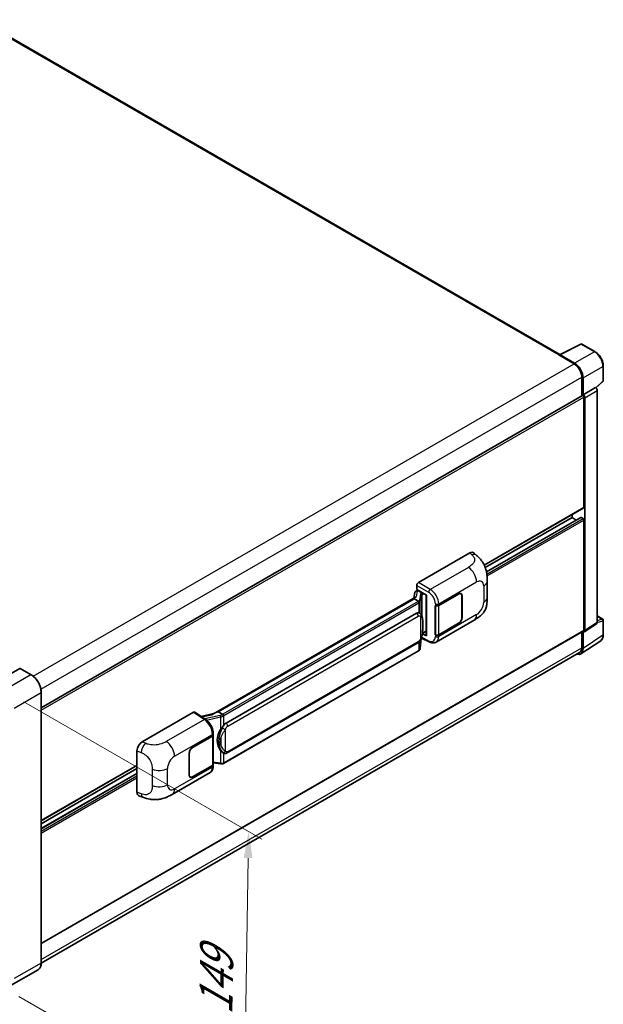
# Model space of a CAD drawing. Units: millimetres. Extents: x 58 to 11272, y 32 to 1437.
# Drawn here: x 961 to 1137, y 235 to 531 of the extents above; entities that cross this region are included whole.
import ezdxf

# ---------------------------------------------------------------- set-up
doc = ezdxf.new("R2010")
doc.units = ezdxf.units.MM
doc.header["$LTSCALE"] = 4
doc.layers.get('Defpoints').update_dxf_attribs({"lineweight": 25})
for name, color, linetype, lineweight in [('Dimension (ISO)', 7, 'Continuous', 18), ('Dimension (ISO) @ 1', 7, 'Continuous', 18), ('Visible (ISO)', 7, 'Continuous', 35), ('Visible Narrow (ISO)', 7, 'Continuous', 25)]:
    doc.layers.add(name, color=color, linetype=linetype, lineweight=lineweight)
doc.styles.add('Note Text (TK)', font='txt')
doc.dimstyles.new('Default - Method 1b (TK)', dxfattribs={"dimscale": 4, "dimtxt": 2.5, "dimasz": 2.5, "dimexe": 1, "dimexo": 1.5, "dimgap": 1, "dimtad": 1, "dimtoh": 1, "dimrnd": 1e-08, "dimdsep": 46, "dimtxsty": 'Note Text (TK)', "dimcen": 0.09, "dimdle": 5, "dimclrd": 100, "dimclre": 100, "dimclrt": 7, "dimadec": 1, "dimazin": 1, "dimtfac": 1, "dimtmove": 0, "dimatfit": 3, "dimfxl": 1, "dimtolj": 1, "dimlwd": -1, "dimlwe": -1, "dimarcsym": 0})

# ---------------------------------------------------------------- blocks, each defined once
blk = doc.blocks.new('*D289')
at = {"layer": 'Defpoints', "color": 0}
for p in [(956.67, 329.72), (955.22, 241.1), (1028.76, 198.64)]:
    blk.add_point(p, dxfattribs=at)
at = {"layer": 'Dimension (ISO)', "color": 100}
for p, q in [((962.62, 326.29), (1034.17, 284.98)), ((1030.08, 279.27), (1028.89, 206.64)), ((961.16, 237.67), (1032.72, 196.36))]:
    blk.add_line(p, q, dxfattribs=at)
for points in [[(1028.75, 279.29), (1031.41, 279.25), (1030.21, 287.27)], [(1027.55, 206.66), (1030.22, 206.62), (1028.76, 198.64)]]:
    blk.add_solid(points, dxfattribs=at)
at = {"layer": 'Dimension (ISO)', "color": 7, "insert": (1020.28, 230.49), "char_height": 8, "attachment_point": 4, "rotation": 89.0597, "style": 'Note Text (TK)'}
blk.add_mtext('\\A1;{\\Q29.060;\\W0.824;\\H0.816x; \\fＭＳ Ｐゴシック|b0|i0;\\H10.0000;149}', dxfattribs=at)

msp = doc.modelspace()

# ---------------------------------------------------------------- linework, layer by layer
at = {"layer": 'Visible (ISO)'}
for p, q in [((1123.7715, 430.7651), (949.3747, 531.4532)), ((1123.6306, 430.6948), (1130.0303, 433.8909)), ((1134.3159, 431.605), (1130.3746, 433.8805)), ((1123.4203, 430.5989), (1128.0487, 427.9268)), ((1123.5489, 430.5249), (1123.5489, 430.5247)), ((1128.1788, 428.1485), (1123.8059, 430.6733)), ((1136.8105, 422.8815), (1136.8105, 427.2843)), ((1130.3628, 423.9185), (1130.3628, 418.2518)), ((1130.7485, 418.6484), (1130.7485, 423.6976)), ((1130.7485, 418.6484), (1134.4708, 420.7974)), ((1134.4711, 420.7973), (1134.4708, 420.7974)), ((1134.6151, 420.6904), (1136.6939, 422.6147)), ((967.9101, 324.4597), (1130.5667, 418.3695)), ((1130.7488, 418.6482), (1130.7485, 418.6484)), ((1131.0057, 384.8009), (1131.0057, 417.9061)), ((1131.2628, 347.6871), (1131.2628, 417.758)), ((1134.985, 350.1472), (1134.985, 419.9071)), ((1101.03, 367.3715), (1130.9303, 384.6344)), ((1127.4058, 381.6834), (1127.4058, 382.5996)), ((1101.3402, 366.6344), (1127.4058, 381.6834)), ((1101.6899, 365.3958), (1130.0223, 381.7536)), ((1128.6533, 380.9632), (1127.4058, 381.6834)), ((1130.7485, 381.3865), (1130.1314, 381.7428)), ((1131.0057, 347.8359), (1131.0057, 380.9411)), ((1081.2507, 362.1615), (1096.6604, 371.0583)), ((1097.9008, 371.0805), (1098.7457, 370.315)), ((1101.9315, 357.6689), (1101.9315, 362.5826)), ((1080.1336, 359.1513), (1079.8325, 357.4632)), ((1080.5687, 359.6086), (1080.957, 359.6983)), ((1080.7368, 360.0833), (1080.7368, 361.2713)), ((1080.7368, 360.0833), (1083.664, 358.3933)), ((1080.9112, 359.6877), (1081.1666, 359.8352)), ((1081.2562, 359.6409), (1082.2847, 359.0471)), ((1083.5575, 358.4548), (1083.5575, 346.2924)), ((1083.664, 358.3933), (1083.664, 346.1513)), ((1087.3539, 355.2934), (1093.3361, 358.7472)), ((1087.3836, 355.2512), (1093.3361, 358.6879)), ((1094.0271, 358.7563), (1093.8, 358.8874)), ((1080.3872, 357.7835), (1019.6177, 322.6982)), ((1079.9705, 357.2657), (1021.0775, 323.2638)), ((1079.9705, 357.2657), (1079.9632, 357.2993)), ((1081.2472, 356.5286), (1079.9705, 357.2657)), ((1094.3132, 358.1237), (1094.3132, 351.5918)), ((1094.3647, 358.1534), (1094.3647, 351.6215)), ((1023.4303, 319.8865), (1080.7034, 352.9531)), ((1081.5635, 352.9806), (1081.5498, 352.9885)), ((1086.3251, 355.2932), (1086.3436, 355.2832)), ((1086.3251, 346.386), (1086.3251, 355.2932)), ((1086.3551, 355.2512), (1086.3794, 355.2652)), ((1086.3551, 346.4627), (1086.3551, 355.2512)), ((1086.5798, 344.2521), (1097.9881, 350.8387)), ((1093.3361, 349.84), (1087.3539, 346.3862)), ((1093.3361, 349.8994), (1087.3836, 346.4627)), ((1131.1247, 347.362), (1134.847, 349.8221)), ((1134.985, 352.093), (1136.6287, 351.144)), ((1136.8105, 346.4263), (1136.8105, 350.8291)), ((967.9101, 253.5496), (1130.9303, 347.6694)), ((1083.664, 346.1513), (1082.445, 346.7601)), ((1082.4561, 346.8471), (1082.4711, 346.861)), ((1082.4639, 346.8544), (1083.5575, 347.4857)), ((1130.3628, 347.3418), (1130.3628, 342.5658)), ((1130.7485, 342.3413), (1130.7485, 347.3905)), ((1130.7485, 347.3905), (1130.7488, 347.3903)), ((1023.7939, 310.9135), (1081.067, 343.9801)), ((1081.818, 342.4233), (1082.0853, 345.3382)), ((1082.1379, 345.4673), (1084.4601, 344.3075)), ((1086.4091, 346.4345), (1086.3251, 346.386)), ((1086.3436, 346.376), (1086.3251, 346.386)), ((1130.0583, 340.7158), (1136.0262, 344.6601)), ((1129.685, 341.0676), (967.9085, 247.6659)), ((1081.3209, 341.5924), (1022.6621, 307.7257)), ((961.4286, 336.3307), (953.329, 331.6544)), ((964.8622, 334.4098), (961.5195, 336.3397)), ((967.9101, 247.7779), (967.9101, 329.1307)), ((998.2166, 314.2217), (1013.6262, 323.1185)), ((1014.0021, 323.1468), (1017.3219, 320.9528)), ((1020.9973, 323.2554), (1021.0775, 323.2638)), ((1021.0775, 323.2638), (1022.3542, 322.5267)), ((1019.7045, 322.7483), (1015.9032, 321.8904)), ((1013.3688, 312.5781), (1019.351, 316.0319)), ((1013.3688, 312.5187), (1019.3213, 315.9554)), ((1019.5344, 316.2101), (1019.5344, 307.4638)), ((1019.564, 316.3288), (1019.564, 316.786)), ((996.6554, 299.058), (996.6554, 311.5497)), ((1012.3403, 304.2647), (1012.3403, 310.7966)), ((1012.3917, 304.2943), (1012.3917, 310.8263)), ((1022.5701, 310.922), (1022.5564, 310.9299)), ((967.9101, 290.5147), (996.6554, 307.1107)), ((967.9101, 289.5985), (996.6554, 306.1946)), ((1019.3213, 307.1669), (1013.3688, 303.7302)), ((1019.351, 307.1247), (1013.3688, 303.6708)), ((1019.5344, 307.9643), (1021.7329, 307.6456)), ((1019.564, 306.9644), (1019.564, 307.4216)), ((967.9101, 288.158), (996.6554, 304.7541)), ((1007.2106, 298.4284), (1018.619, 305.015)), ((1012.6779, 303.6618), (1012.4508, 303.7929)), ((997.2237, 298.0184), (998.4312, 297.5889)), ((966.9531, 245.7061), (958.8535, 241.0298))]:
    msp.add_line(p, q, dxfattribs=at)
for centre, start, end in [((1130.1928, 433.5656), 60, 116.538708), ((1136.4468, 422.8815), 312.789481, 0), ((1136.4468, 350.8291), 0, 60)]:
    msp.add_arc(centre, 0.3636, start, end, dxfattribs=at)
for centre, major_axis, ratio, start_param, end_param in [((1123.4203, 429.7082), (0.5455, 0.9448), 0.57735027, 0.53865784, 0.78539816), ((1123.8062, 430.376), (-0.182, 0.3153), 0.5766475, 5.49839613, 7.06797448), ((1128.0487, 425.2546), (1.6364, -2.8343), 0.57735027, 0.78539816, 2.35619449), ((1128.1757, 425.1795), (1.8182, -3.1492), 0.5780539, 0.78600715, 2.3555855), ((1134.4705, 420.2034), (-0.3636, 0.6298), 0.5780539, 3.9275998, 5.49717816), ((1130.7485, 418.0546), (-0.1818, 0.3149), 0.57735027, 3.92699082, 6.28318531), ((1130.7482, 418.0544), (0.3636, -0.6298), 0.5780539, 0.78600715, 2.3555855), ((1130.7485, 384.9494), (0.1818, -0.3149), 0.57735027, 0, 0.78539816), ((1130.1314, 381.5646), (-0.1091, 0.189), 0.57735027, 5.49778714, 6.28318531), ((1130.7485, 381.0896), (-0.1818, 0.3149), 0.57735027, 3.92699082, 5.49778714), ((1096.65, 369.2697), (1.1344, 1.8972), 0.57333637, 6.16912861, 7.08294563), ((1081.2514, 361.5677), (-0.3636, -0.6298), 0.5780539, 3.9275998, 5.49717816), ((1080.909, 359.3565), (-0.7175, -0.5179), 0.60953579, 5.67908615, 5.72119938), ((1080.8316, 358.9229), (-0.5509, 0.5238), 0.8492429, 5.1814121, 6.75220843), ((1081.1807, 359.0035), (-0.2683, 0.6809), 0.65380937, 5.5951678, 6.18580465), ((1082.247, 358.7284), (0.1341, -0.3405), 0.65380937, 0.88277882, 2.45357514), ((1093.3361, 357.5596), (0.7273, 1.2597), 0.57735027, 5.49778714, 7.06858347), ((1093.3361, 357.5596), (0.6909, 1.1967), 0.57735027, 5.49778714, 7.06858347), ((1083.5387, 357.9234), (-3.5769, -0.617), 0.21633748, 5.59704541, 6.29236196), ((1080.7034, 348.4846), (0.5565, 4.5997), 0.40142867, 6.20843387, 6.57591032), ((1086.8396, 355.5903), (0.7273, 0), 0.57735027, 3.9618974, 5.49778714), ((1086.8693, 355.5481), (-0.7273, 0), 0.57735027, 0.78539816, 2.35619449), ((1093.3361, 351.0276), (0.7273, 1.2597), 0.57735027, 3.92699082, 5.49778714), ((1093.3361, 351.0276), (-0.6909, -1.1967), 0.57735027, 0.78539816, 2.35619449), ((1134.4705, 350.445), (0.3641, -0.6306), 0.5766475, 0.03486413, 0.78478918), ((1082.247, 347.149), (0.2166, -0.2942), 0.48800029, 0.05438476, 0.7310134), ((1130.7482, 347.9849), (0.3641, -0.6306), 0.5766475, 5.49839613, 7.06797448), ((1130.7485, 347.9843), (0.1818, -0.3149), 0.57735027, 0, 0.78539816), ((1083.9211, 346.2997), (0.3636, 0.0106), 0.55686057, 3.12531633, 3.9107145), ((1086.8396, 346.6831), (-0.7273, 0), 0.57735027, 0.82030475, 2.35619449), ((1086.8693, 346.7596), (0.7273, 0), 0.57735027, 3.92699082, 5.49778714), ((1128.1757, 343.8303), (1.8204, -3.153), 0.5766475, 5.75645056, 7.06797448), ((1128.0487, 343.9018), (1.6364, -2.8343), 0.57735027, 0, 0.78539816), ((961.4286, 336.1822), (0.0909, 0.1575), 0.57735027, 0, 0.78539816), ((1013.6256, 322.5239), (0.3641, 0.6306), 0.5766475, 6.24832118, 7.06797448), ((1017.9208, 320.0389), (3.4997, 3.1094), 0.24152145, 0.32505614, 1.02037269), ((1023.4303, 315.418), (0.5565, 4.5997), 0.40142867, 0.29272501, 0.66020146), ((1024.3668, 314.8773), (0.3329, 4.4628), 0.80430597, 0.8807959, 2.44577737), ((998.227, 312.4452), (-1.1277, -1.8841), 0.58101844, 3.94848943, 5.51262657), ((1018.8071, 316.2523), (0.7273, 0), 0.57735027, 5.49778714, 6.15636264), ((1018.8368, 316.3288), (0.7273, 0), 0.57735027, 5.49778714, 6.28318531), ((1013.3688, 311.3904), (-0.7273, -1.2597), 0.57735027, 3.92699082, 5.49778714), ((1013.3688, 311.3904), (0.6909, 1.1967), 0.57735027, 0.78539816, 2.35619449), ((1018.8071, 307.4638), (0.7273, 0), 0.57735027, 5.49778714, 6.28318531), ((1018.8368, 307.4216), (0.7273, 0), 0.57735027, 5.49778714, 6.56987888), ((1013.3688, 304.8585), (-0.7273, -1.2597), 0.57735027, 5.49778714, 7.06858347), ((1013.3688, 304.8585), (-0.6909, -1.1967), 0.57735027, 5.49778714, 7.06858347), ((998.227, 299.9772), (-1.1344, -1.8972), 0.57333637, 5.51880849, 6.397242)]:
    msp.add_ellipse(centre, major_axis=major_axis, ratio=ratio, start_param=start_param, end_param=end_param, dxfattribs=at)
for points, knots in [([(1136.8105, 427.2843), (1136.8105, 427.4407), (1136.7999, 427.6012), (1136.7584, 427.9277), (1136.7275, 428.0936), (1136.6467, 428.4276), (1136.5968, 428.5957), (1136.479, 428.9305), (1136.4113, 429.0972), (1136.2596, 429.4259), (1136.1757, 429.5879), (1135.9934, 429.9035), (1135.8952, 430.0571), (1135.6863, 430.3529), (1135.5758, 430.4949), (1135.3447, 430.7643), (1135.2242, 430.8916), (1134.9753, 431.1285), (1134.8471, 431.2382), (1134.5851, 431.4374), (1134.4513, 431.5268), (1134.3159, 431.605)], [-0.78478918, -0.78478918, -0.78478918, -0.78478918, -0.62783134, -0.62783134, -0.47087351, -0.47087351, -0.31391567, -0.31391567, -0.15695784, -0.15695784, 0, 0, 0.15695784, 0.15695784, 0.31391567, 0.31391567, 0.47087351, 0.47087351, 0.62783134, 0.62783134, 0.78478918, 0.78478918, 0.78478918, 0.78478918]), ([(1098.7457, 370.315), (1098.9816, 370.1014), (1099.2739, 369.84), (1099.7894, 369.2864), (1100.0265, 368.9949), (1100.5466, 368.2693), (1100.8285, 367.8051), (1101.1812, 367.0482), (1101.2847, 366.7948), (1101.4909, 366.2062), (1101.5859, 365.865), (1101.7463, 365.1484), (1101.8066, 364.7693), (1101.9204, 363.7743), (1101.9315, 363.13), (1101.9315, 362.5826)], [0, 0, 0, 0, 0.18362486, 0.18362486, 0.36333296, 0.36333296, 0.60386192, 0.60386192, 0.71569796, 0.71569796, 0.86115341, 0.86115341, 1.02941414, 1.02941414, 1.30785701, 1.30785701, 1.30785701, 1.30785701]), ([(1081.4966, 356.0747), (1081.4967, 356.0754), (1081.4967, 356.0761), (1081.5008, 356.1169), (1081.4981, 356.1597), (1081.4793, 356.2482), (1081.4628, 356.2931), (1081.4179, 356.3769), (1081.39, 356.4151), (1081.3266, 356.4799), (1081.2917, 356.5059), (1081.2553, 356.5242)], [-0.0778087689, -0.0778087689, -0.0778087689, -0.0778087689, -0.0774791395, -0.0774791395, -0.0585788033, -0.0585788033, -0.0389062325, -0.0389062325, -0.0193765361, -0.0193765361, 0, 0, 0, 0]), ([(1101.9315, 357.6689), (1101.9315, 357.14), (1101.9222, 356.5507), (1101.812, 355.6402), (1101.7532, 355.2951), (1101.6171, 354.7515), (1101.5594, 354.5559), (1101.4163, 354.1599), (1101.3288, 353.9569), (1101.0972, 353.5152), (1100.9411, 353.2767), (1100.6226, 352.8681), (1100.4594, 352.6885), (1100.0353, 352.2663), (1099.7698, 352.0406), (1099.0178, 351.4554), (1098.4829, 351.1244), (1097.9881, 350.8387)], [0, 0, 0, 0, 0.26907114, 0.26907114, 0.43224894, 0.43224894, 0.52213259, 0.52213259, 0.61371232, 0.61371232, 0.72841245, 0.72841245, 0.83295305, 0.83295305, 0.995563, 0.995563, 1.28301074, 1.28301074, 1.28301074, 1.28301074]), ([(1081.9253, 352.6903), (1081.9061, 352.7107), (1081.8861, 352.731), (1081.8443, 352.7713), (1081.8225, 352.7914), (1081.7769, 352.831), (1081.753, 352.8507), (1081.7031, 352.8892), (1081.677, 352.9082), (1081.6222, 352.9452), (1081.5936, 352.9632), (1081.5635, 352.9806)], [-0.1703054541, -0.1703054541, -0.1703054541, -0.1703054541, -0.1584465752, -0.1584465752, -0.1465876964, -0.1465876964, -0.1347288175, -0.1347288175, -0.1228699387, -0.1228699387, -0.1110110598, -0.1110110598, -0.1110110598, -0.1110110598]), ([(1082.5459, 350.3735), (1082.5436, 350.5273), (1082.5398, 350.6788), (1082.5248, 350.9797), (1082.5137, 351.1292), (1082.4776, 351.4296), (1082.4529, 351.5804), (1082.3772, 351.8889), (1082.3265, 352.0467), (1082.1746, 352.3685), (1082.0723, 352.5344), (1081.9253, 352.6903)], [-0.42564821, -0.42564821, -0.42564821, -0.42564821, -0.340518568, -0.340518568, -0.255388926, -0.255388926, -0.170259284, -0.170259284, -0.085129642, -0.085129642, 0, 0, 0, 0]), ([(1082.5459, 348.4683), (1082.5475, 348.6076), (1082.5488, 348.7448), (1082.5508, 349.0147), (1082.5515, 349.1474), (1082.5521, 349.4074), (1082.5521, 349.5348), (1082.5515, 349.7843), (1082.5508, 349.9063), (1082.5488, 350.1445), (1082.5475, 350.2606), (1082.5459, 350.3735)], [-0.318622721, -0.318622721, -0.318622721, -0.318622721, -0.254898176, -0.254898176, -0.191173632, -0.191173632, -0.127449088, -0.127449088, -0.063724544, -0.063724544, 0, 0, 0, 0]), ([(1082.059, 345.2786), (1082.1661, 345.5158), (1082.2397, 345.7478), (1082.3555, 346.202), (1082.3965, 346.4231), (1082.46, 346.8559), (1082.4822, 347.0681), (1082.515, 347.4842), (1082.5256, 347.6881), (1082.5399, 348.086), (1082.5437, 348.2801), (1082.5459, 348.4683)], [-0.425024641, -0.425024641, -0.425024641, -0.425024641, -0.340019712, -0.340019712, -0.255014784, -0.255014784, -0.170009856, -0.170009856, -0.085004928, -0.085004928, 0, 0, 0, 0]), ([(1081.067, 343.9801), (1081.1924, 344.0525), (1081.2969, 344.1403), (1081.4719, 344.3143), (1081.5446, 344.4028), (1081.6758, 344.5795), (1081.7332, 344.6672), (1081.8383, 344.8406), (1081.8862, 344.927), (1081.9753, 345.0992), (1082.0166, 345.1849), (1082.0564, 345.2728), (1082.0577, 345.2757), (1082.059, 345.2786)], [-0.170496085, -0.170496085, -0.170496085, -0.170496085, -0.1375677, -0.1375677, -0.103468483, -0.103468483, -0.069369266, -0.069369266, -0.035270049, -0.035270049, -0.001170832, -0.001170832, 0, 0, 0, 0]), ([(1086.5798, 344.2521), (1086.4517, 344.1782), (1086.3144, 344.1207), (1086.0314, 344.0402), (1085.8858, 344.0172), (1085.594, 344.0027), (1085.4477, 344.011), (1085.1585, 344.0544), (1085.0154, 344.0893), (1084.734, 344.1821), (1084.5957, 344.2398), (1084.4601, 344.3075)], [0.785398163, 0.785398163, 0.785398163, 0.785398163, 0.935496479, 0.935496479, 1.085594795, 1.085594795, 1.23569311, 1.23569311, 1.385791426, 1.385791426, 1.535889742, 1.535889742, 1.535889742, 1.535889742]), ([(1136.0262, 344.6601), (1136.1313, 344.7295), (1136.2274, 344.8128), (1136.3977, 345.0017), (1136.4719, 345.1072), (1136.5976, 345.335), (1136.6492, 345.4574), (1136.7309, 345.715), (1136.761, 345.8504), (1136.8008, 346.1313), (1136.8105, 346.2769), (1136.8105, 346.4263)], [0.03486413, 0.03486413, 0.03486413, 0.03486413, 0.184849139, 0.184849139, 0.334834148, 0.334834148, 0.484819157, 0.484819157, 0.634804167, 0.634804167, 0.784789176, 0.784789176, 0.784789176, 0.784789176]), ([(1081.3209, 341.5924), (1081.3298, 341.5975), (1081.3387, 341.6028), (1081.3563, 341.6135), (1081.3651, 341.619), (1081.3824, 341.6301), (1081.391, 341.6357), (1081.408, 341.6472), (1081.4165, 341.653), (1081.4332, 341.6649), (1081.4414, 341.6709), (1081.4496, 341.677)], [1.570796327, 1.570796327, 1.570796327, 1.570796327, 1.596526194, 1.596526194, 1.622256061, 1.622256061, 1.647985928, 1.647985928, 1.673715795, 1.673715795, 1.699445662, 1.699445662, 1.699445662, 1.699445662]), ([(1081.4966, 341.8231), (1081.4967, 341.8225), (1081.4967, 341.8219), (1081.5008, 341.7874), (1081.4981, 341.7569), (1081.4806, 341.7087), (1081.4674, 341.6903), (1081.4496, 341.677)], [-0.0003297628, -0.0003297628, -0.0003297628, -0.0003297628, 0, 0, 0.0189079865, 0.0189079865, 0.0357441925, 0.0357441925, 0.0357441925, 0.0357441925]), ([(1081.4634, 341.6894), (1081.5022, 341.7304), (1081.5386, 341.7732), (1081.6058, 341.8624), (1081.6367, 341.9087), (1081.6922, 342.0045), (1081.7168, 342.054), (1081.759, 342.1556), (1081.7765, 342.2078), (1081.8035, 342.3143), (1081.813, 342.3685), (1081.818, 342.4233)], [-1.489339836, -1.489339836, -1.489339836, -1.489339836, -1.362514136, -1.362514136, -1.235688435, -1.235688435, -1.108862734, -1.108862734, -0.982037034, -0.982037034, -0.855211333, -0.855211333, -0.855211333, -0.855211333]), ([(967.9101, 329.1307), (967.9101, 329.5047), (967.8589, 329.9044), (967.6616, 330.7198), (967.5153, 331.1354), (967.1419, 331.9444), (966.9148, 332.3377), (966.4009, 333.0656), (966.1142, 333.4), (965.5067, 333.9786), (965.1861, 334.2228), (964.8622, 334.4098)], [1.57079633, 1.57079633, 1.57079633, 1.57079633, 1.88495559, 1.88495559, 2.19911486, 2.19911486, 2.51327412, 2.51327412, 2.82743339, 2.82743339, 3.14159265, 3.14159265, 3.14159265, 3.14159265]), ([(1019.564, 316.786), (1019.564, 317.0915), (1019.5251, 317.4065), (1019.3808, 318.04), (1019.2753, 318.3584), (1019.0075, 318.9783), (1018.8453, 319.2798), (1018.4753, 319.8449), (1018.2677, 320.1084), (1017.8183, 320.5781), (1017.5768, 320.7843), (1017.3219, 320.9528)], [0, 0, 0, 0, 0.30717795, 0.30717795, 0.6143559, 0.6143559, 0.92153385, 0.92153385, 1.22871179, 1.22871179, 1.53588974, 1.53588974, 1.53588974, 1.53588974]), ([(1022.6261, 322.0858), (1022.626, 322.0864), (1022.626, 322.087), (1022.6205, 322.1224), (1022.6098, 322.1606), (1022.5783, 322.2417), (1022.5573, 322.2839), (1022.508, 322.3652), (1022.4803, 322.4035), (1022.4216, 322.471), (1022.3913, 322.4998), (1022.3616, 322.5219)], [-0.0003297628, -0.0003297628, -0.0003297628, -0.0003297628, 0, 0, 0.0189079865, 0.0189079865, 0.0385885202, 0.0385885202, 0.0581261217, 0.0581261217, 0.0775105008, 0.0775105008, 0.0775105008, 0.0775105008]), ([(1021.8104, 317.9246), (1021.9397, 318.091), (1022.0779, 318.2743), (1022.395, 318.7025), (1022.5756, 318.9502), (1022.7375, 319.1881)], [0.251927497, 0.251927497, 0.251927497, 0.251927497, 0.346143771, 0.346143771, 0.465492697, 0.465492697, 0.465492697, 0.465492697]), ([(1022.5566, 310.9299), (1022.4462, 310.9938), (1022.3313, 311.0827), (1022.0779, 311.3156), (1021.9397, 311.4676), (1021.8104, 311.6236)], [1.13986773, 1.13986773, 1.13986773, 1.13986773, 1.216302642, 1.216302642, 1.310518917, 1.310518917, 1.310518917, 1.310518917]), ([(1022.5701, 310.922), (1022.6265, 310.8895), (1022.6878, 310.8592), (1022.8224, 310.807), (1022.8958, 310.7849), (1023.0557, 310.7549), (1023.1427, 310.747), (1023.3266, 310.7535), (1023.423, 310.7679), (1023.6147, 310.8234), (1023.7094, 310.8647), (1023.7939, 310.9135)], [-0.11101106, -0.11101106, -0.11101106, -0.11101106, -0.088808848, -0.088808848, -0.066606636, -0.066606636, -0.044404424, -0.044404424, -0.022202212, -0.022202212, 0, 0, 0, 0]), ([(1018.619, 305.015), (1018.7516, 305.0916), (1018.873, 305.187), (1019.0847, 305.4045), (1019.175, 305.5263), (1019.3249, 305.7854), (1019.3846, 305.9228), (1019.4774, 306.2069), (1019.5105, 306.3538), (1019.5538, 306.6544), (1019.564, 306.8082), (1019.564, 306.9644)], [-0.785398163, -0.785398163, -0.785398163, -0.785398163, -0.628318531, -0.628318531, -0.471238898, -0.471238898, -0.314159265, -0.314159265, -0.157079633, -0.157079633, 0, 0, 0, 0]), ([(1021.7329, 307.6456), (1021.7859, 307.638), (1021.8388, 307.6317), (1021.9439, 307.622), (1021.9961, 307.6187), (1022.0991, 307.615), (1022.1499, 307.6147), (1022.2499, 307.6173), (1022.2991, 307.6201), (1022.3953, 307.6293), (1022.4424, 307.6356), (1022.4884, 307.6438)], [0.855211333, 0.855211333, 0.855211333, 0.855211333, 0.984372553, 0.984372553, 1.113533773, 1.113533773, 1.242694993, 1.242694993, 1.371856212, 1.371856212, 1.501017432, 1.501017432, 1.501017432, 1.501017432]), ([(1022.6261, 307.8342), (1022.626, 307.8336), (1022.626, 307.8329), (1022.6205, 307.7929), (1022.6098, 307.7577), (1022.5783, 307.6984), (1022.5573, 307.6752), (1022.5188, 307.6521), (1022.504, 307.6466), (1022.4884, 307.6438)], [-0.0778087689, -0.0778087689, -0.0778087689, -0.0778087689, -0.0774791395, -0.0774791395, -0.0585788033, -0.0585788033, -0.0389062325, -0.0389062325, -0.0279382932, -0.0279382932, -0.0279382932, -0.0279382932]), ([(1022.5179, 307.6528), (1022.5279, 307.6572), (1022.5378, 307.6617), (1022.5574, 307.6708), (1022.5672, 307.6755), (1022.5865, 307.685), (1022.5962, 307.6899), (1022.6153, 307.6998), (1022.6247, 307.7048), (1022.6435, 307.7151), (1022.6529, 307.7204), (1022.6621, 307.7257)], [1.437762728, 1.437762728, 1.437762728, 1.437762728, 1.464369448, 1.464369448, 1.490976168, 1.490976168, 1.517582887, 1.517582887, 1.544189607, 1.544189607, 1.570796327, 1.570796327, 1.570796327, 1.570796327]), ([(1007.2106, 298.4284), (1006.7863, 298.1834), (1006.2861, 297.9079), (1005.3333, 297.4813), (1004.8646, 297.302), (1003.965, 297.0451), (1003.5363, 296.9554), (1002.6863, 296.8555), (1002.2592, 296.8426), (1001.4283, 296.8752), (1001.017, 296.9204), (999.8586, 297.1119), (999.0994, 297.3513), (998.4312, 297.5889)], [0, 0, 0, 0, 0.24648635, 0.24648635, 0.47055558, 0.47055558, 0.64899431, 0.64899431, 0.82358511, 0.82358511, 1.00416753, 1.00416753, 1.34397561, 1.34397561, 1.34397561, 1.34397561]), ([(966.9531, 245.7061), (967.0769, 245.7776), (967.1908, 245.866), (967.3949, 246.0725), (967.4851, 246.1906), (967.6398, 246.4519), (967.7043, 246.595), (967.8075, 246.9019), (967.846, 247.0658), (967.8974, 247.4103), (967.9101, 247.5909), (967.9101, 247.7779)], [0.785398163, 0.785398163, 0.785398163, 0.785398163, 0.942477796, 0.942477796, 1.099557429, 1.099557429, 1.256637061, 1.256637061, 1.413716694, 1.413716694, 1.570796327, 1.570796327, 1.570796327, 1.570796327])]:
    msp.add_open_spline(points, degree=3, knots=knots, dxfattribs=at)
for points in [[(1081.2553, 356.5242), (1081.2524, 356.5257), (1081.2497, 356.5272), (1081.2472, 356.5286)], [(1081.3962, 353.0548), (1081.4544, 353.0364), (1081.5054, 353.0141), (1081.5499, 352.9883)], [(1022.3542, 322.5267), (1022.3567, 322.5253), (1022.3592, 322.5236), (1022.3616, 322.5219)]]:
    msp.add_open_spline(points, degree=3, dxfattribs=at)
at = {"layer": 'Visible Narrow (ISO)'}
for p, q in [((948.8292, 531.3992), (1123.4203, 430.5989)), ((1123.8059, 430.6733), (1130.2018, 433.8675)), ((1130.2018, 433.8675), (1134.1431, 431.592)), ((1134.1431, 431.592), (1128.1788, 428.1485)), ((965.417, 334.0313), (1128.0487, 427.9268)), ((1130.7485, 423.6976), (1136.7128, 427.1411)), ((1136.7128, 427.1411), (1136.7128, 422.7384)), ((967.8134, 330.0705), (1130.3628, 423.9185)), ((1134.4711, 420.7973), (1130.7488, 418.6482)), ((1136.7128, 422.7384), (1134.5549, 420.7409)), ((967.9101, 323.7429), (1131.0057, 417.9061)), ((1131.2628, 417.758), (1134.985, 419.9071)), ((1100.9832, 367.4674), (1131.0057, 384.8009)), ((1101.7034, 365.3298), (1130.1314, 381.7428)), ((1101.8133, 364.6807), (1130.7485, 381.3865)), ((1101.8767, 364.1235), (1131.0057, 380.9411)), ((1096.6604, 371.0583), (1097.3347, 370.4474)), ((1096.2596, 366.7251), (1084.803, 360.1106)), ((1084.803, 360.1106), (1081.2507, 362.1615)), ((1087.3539, 355.7506), (1098.7412, 362.3251)), ((1080.6868, 357.9363), (1080.9794, 359.577)), ((1080.7368, 361.2713), (1084.2891, 359.2204)), ((1080.9794, 359.577), (1081.2562, 359.6409)), ((1081.2562, 359.6409), (1081.3796, 359.7122)), ((1081.8982, 358.8049), (1081.5298, 356.7395)), ((1081.8187, 356.3978), (1082.1871, 358.4632)), ((1082.1871, 358.4632), (1082.1871, 352.3312)), ((1082.2847, 359.0471), (1082.2151, 359.031)), ((1082.4081, 359.1184), (1082.2847, 359.0471)), ((1082.3983, 358.5555), (1082.5041, 358.58)), ((1082.3983, 351.7997), (1082.3983, 358.5555)), ((1082.5041, 358.58), (1082.9224, 358.8215)), ((1093.2847, 358.7175), (1093.3361, 358.6879)), ((1100.8664, 361.0981), (1100.8664, 356.1844)), ((1020.9973, 323.2554), (1079.9632, 357.2993)), ((1081.1391, 356.4558), (1022.4803, 322.5891)), ((1022.7375, 322.1438), (1081.3962, 356.0104)), ((1081.3962, 356.0104), (1081.3962, 353.0548)), ((1081.8187, 352.7945), (1081.8187, 356.3978)), ((1086.3436, 355.7404), (1086.3436, 355.2832)), ((1087.3539, 355.2934), (1087.3539, 355.7506)), ((1094.3118, 358.1839), (1094.3647, 358.1534)), ((1098.7412, 352.5034), (1087.3539, 345.9289)), ((1087.3836, 346.4627), (1087.3836, 355.2512)), ((1023.9445, 318.9957), (1081.2176, 352.0624)), ((1081.9104, 351.8945), (1081.9104, 345.2809)), ((1082.5442, 348.4476), (1082.5442, 350.3335)), ((1093.2847, 349.8697), (1093.3361, 349.84)), ((1094.3647, 351.6215), (1094.3132, 351.6511)), ((1134.985, 350.1472), (1131.2628, 347.6871)), ((1134.985, 352.0344), (1136.5107, 351.1535)), ((1136.5107, 351.1535), (1134.985, 350.6766)), ((1134.985, 350.1458), (1136.7128, 350.6859)), ((1136.7128, 350.6859), (1136.7128, 346.2831)), ((967.9101, 253.6726), (1131.0057, 347.8359)), ((1082.5041, 347.0006), (1082.4701, 346.9691)), ((1083.5575, 347.6087), (1082.5041, 347.0006)), ((1081.2176, 344.3131), (1023.9445, 311.2464)), ((1081.3962, 344.2391), (1081.3962, 341.7588)), ((1082.0839, 345.335), (1081.8187, 342.4419)), ((1081.8187, 342.4419), (1081.8187, 344.8092)), ((1084.2891, 344.6511), (1082.2152, 345.6868)), ((1086.3436, 346.376), (1086.3436, 345.9188)), ((1087.3539, 345.9289), (1087.3539, 346.3862)), ((1136.7128, 346.2831), (1130.7485, 342.3413)), ((967.9101, 248.7736), (1130.3628, 342.5658)), ((1081.3962, 341.7588), (1022.7375, 307.8922)), ((961.4286, 336.3307), (964.7713, 334.4008)), ((964.7713, 334.4008), (956.6717, 329.7245)), ((959.7572, 324.3802), (967.8568, 329.0565)), ((967.8568, 329.0565), (967.8568, 247.7037)), ((1013.6262, 323.1185), (1016.9388, 320.9292)), ((1016.9388, 320.9292), (1005.4822, 314.3147)), ((1016.1612, 321.7199), (1019.1112, 322.3856)), ((1021.7111, 322.2032), (1017.0288, 321.1465)), ((1017.5488, 320.7903), (1021.8104, 321.7521)), ((1021.8104, 321.7521), (1021.8104, 317.9246)), ((1022.7375, 319.1881), (1022.7375, 322.1438)), ((1023.2517, 311.4143), (1023.2517, 318.0279)), ((999.2162, 313.7987), (998.2166, 314.2217)), ((1007.9638, 309.9147), (1019.351, 316.4891)), ((1019.3213, 315.9554), (1019.3213, 307.1669)), ((1019.351, 316.4891), (1019.351, 316.0319)), ((1021.8611, 315.2981), (1021.8611, 313.4123)), ((996.6554, 311.5497), (997.9423, 311.0051)), ((1013.3688, 312.5187), (1013.3186, 312.5477)), ((1021.8104, 311.6236), (1021.8104, 307.7961)), ((1012.3415, 310.8553), (1012.3917, 310.8263)), ((1021.8104, 307.7961), (1019.5344, 308.126)), ((1022.7375, 307.8922), (1022.7375, 310.8401)), ((967.9101, 290.6376), (996.6554, 307.2337)), ((1001.2338, 305.9777), (1001.2338, 301.064)), ((1005.8385, 301.32), (1005.8385, 306.2337)), ((1019.351, 306.6675), (1007.9638, 300.093)), ((1019.351, 307.1247), (1019.351, 306.6675)), ((967.9101, 288.0842), (996.6554, 304.6803)), ((967.9101, 287.3716), (996.6554, 303.9677)), ((967.9101, 286.7778), (996.6554, 303.3739)), ((1012.3917, 304.2943), (1012.3403, 304.324)), ((1013.3688, 303.6708), (1013.3159, 303.7014)), ((997.9423, 298.6003), (996.6554, 299.058)), ((967.8568, 247.7037), (959.7572, 243.0274))]:
    msp.add_line(p, q, dxfattribs=at)
for centre, major_axis, ratio, start_param, end_param in [((1130.1928, 433.5656), (-0.1625, 0.3253), 0.5766475, 5.53326026, 6.28318531), ((1130.1928, 433.5656), (0.1818, 0.3149), 0.57735027, 0, 0.75049158), ((1134.1341, 431.2901), (0.1818, 0.3149), 0.57735027, 0, 0.75049158), ((1134.1313, 428.6179), (1.8182, -3.1492), 0.58194065, 0.78600715, 2.3555855), ((1136.4468, 427.2843), (0.3636, 0), 0.57735027, 5.53269373, 6.28318531), ((1136.4468, 422.8815), (0.247, -0.2669), 0.43528024, 0, 0.66685618), ((1136.4468, 422.8815), (0.3636, 0), 0.57735027, 5.53269373, 6.28318531), ((1097.2808, 368.6981), (1.4649, 1.6169), 0.65672952, 0, 0.91381702), ((1096.1699, 363.8096), (-1.8182, 3.1492), 0.57735027, 3.92699082, 5.46288056), ((1098.7412, 359.871), (1.5028, 2.6029), 0.57735027, 5.49778714, 7.06858347), ((1098.2951, 362.5826), (3.6364, 0), 0.57735027, 5.49778714, 6.28318531), ((1082.9865, 358.5857), (1.0874, -0.2236), 0.39024564, 2.43627197, 3.15185696), ((1081.8243, 358.4779), (0.358, -0.0639), 0.92189307, 0.1475388, 1.52868309), ((1082.9126, 358.2586), (-0.7247, 0.2078), 0.2955286, 5.58231733, 6.29790232), ((1082.1412, 358.704), (0.0818, -0.3543), 0.71890164, 0.98015947, 2.5509558), ((1084.7851, 359.5275), (0.3636, 0.6298), 0.53637355, 0.78600715, 2.3555855), ((1084.2148, 356.8866), (1.5332, -2.4733), 0.59713441, 0.76668294, 2.30257268), ((1084.7108, 357.1937), (-1.8964, 3.1036), 0.59324129, 3.91222392, 5.44811366), ((1080.3677, 356.9011), (-1.0909, 0), 0.57735027, 2.35619449, 2.5086304), ((1081.1391, 356.1589), (0.1818, -0.3149), 0.57735027, 0.78539816, 2.35619449), ((1080.4416, 356.9588), (1.0874, -0.2236), 0.39024564, 5.63445405, 6.29344962), ((1080.3677, 356.6042), (1.4545, 0), 0.57735027, 5.49778714, 5.60089302), ((1080.3677, 356.6317), (-1.4509, 0.2345), 0.43824712, 2.52999888, 3.14247799), ((1081.4559, 356.4125), (0.358, -0.0639), 0.92189307, 0.1475388, 1.52868309), ((1086.8396, 356.0475), (0.7273, 0), 0.57735027, 3.9618974, 5.49778714), ((1098.7412, 354.9574), (-1.5028, -2.6029), 0.57735027, 0.78539816, 2.35619449), ((1098.2951, 357.6689), (3.6364, 0), 0.57735027, 5.49778714, 6.28318531), ((1080.7034, 352.3593), (0.3636, -0.6298), 0.57735027, 0.78539816, 2.35619449), ((1081.3962, 352.1914), (0.5291, 0.4989), 0.80454456, 4.94896384, 6.28318531), ((1096.1699, 353.9879), (1.8182, -3.1492), 0.57735027, 0, 0.78539816), ((1081.8187, 350.3628), (0.7272, 0.0107), 0.69418244, 6.20397498, 6.28318531), ((1136.4468, 350.8291), (0.1818, 0.3149), 0.57735027, 0, 0.53459435), ((1136.4468, 350.8291), (0.1085, -0.3471), 0.72169311, 0.93474524, 2.49688001), ((1136.4468, 350.8291), (0.3636, 0), 0.57735027, 5.53269373, 6.28318531), ((1081.8187, 348.4769), (0.7272, -0.0086), 0.44716568, 6.21946524, 6.28318531), ((1080.7034, 344.61), (0.3636, -0.6298), 0.57735027, 0, 0.78539816), ((1081.3962, 345.5779), (0.6629, -0.2992), 0.13919307, 5.66073721, 6.28318531), ((1084.2148, 347.0649), (1.5332, -2.4733), 0.59713441, 5.5139785, 7.04986825), ((1084.7851, 344.9582), (-0.3249, -0.6506), 0.5766475, 5.463532, 6.28318531), ((1086.8396, 346.2258), (-0.7273, 0), 0.57735027, 0.82030475, 2.35619449), ((1084.7108, 347.372), (-1.8964, 3.1036), 0.59324129, 3.12682576, 3.91222392), ((1134.1313, 347.7665), (1.8389, -3.1413), 0.57677384, 0.03138662, 0.78131167), ((1136.4468, 346.4263), (0.3636, 0), 0.57735027, 5.53269373, 6.28318531), ((1081.1391, 341.9073), (0.1818, -0.3149), 0.57735027, 0, 0.78539816), ((1080.3677, 342.3527), (-1.4545, 0), 0.57735027, 2.35619449, 2.45930037), ((1080.3677, 342.3251), (1.4334, 0.3611), 0.68484185, 5.43004551, 6.04252462), ((1081.4559, 342.4565), (0.3621, -0.0332), 0.66690795, 0, 0.07651115), ((964.7713, 334.2523), (0.0909, 0.1575), 0.57735027, 0, 0.78539816), ((964.7713, 330.8379), (2.1818, -3.779), 0.57735027, 0.78539816, 2.35619449), ((967.7283, 329.1307), (0.1818, 0), 0.57735027, 5.49778714, 6.28318531), ((1016.9209, 320.3461), (0.401, 0.6067), 0.5766475, 0, 0.81965331), ((1016.8516, 318.0151), (1.7439, -3.1917), 0.56100804, 0.79860416, 2.3344939), ((1021.6351, 323.0068), (-1.0559, -0.3887), 0.70556137, 1.38645418, 2.04544975), ((1021.785, 321.9615), (0.0801, -0.3547), 0.07194267, 3.94650419, 5.32764848), ((1021.7089, 322.7651), (1.4334, 0.3611), 0.68484185, 4.61135463, 5.22383374), ((1021.7089, 323.0345), (-1.0909, 0), 0.57735027, 2.20375859, 2.35619449), ((1022.4803, 322.2922), (0.1818, -0.3149), 0.57735027, 0.78539816, 2.35619449), ((1021.7089, 322.7376), (1.4545, 0), 0.57735027, 5.39468126, 5.49778714), ((1023.4303, 319.2926), (-0.3636, 0.6298), 0.57735027, 3.92699082, 5.49778714), ((1022.7375, 318.3248), (0.6629, -0.2992), 0.13919307, 4.08994088, 5.66073721), ((1005.3925, 311.3992), (1.8182, -3.1492), 0.57735027, 0.78539816, 2.32128791), ((1018.8368, 316.786), (0.7273, 0), 0.57735027, 5.49778714, 6.28318531), ((1021.8104, 315.717), (0.715, -0.133), 0.56203751, 4.02622381, 4.88718922), ((999.1623, 312.0494), (0.8503, 2.0093), 0.4365316, 0.72579055, 2.28992769), ((1021.8104, 313.8311), (0.7146, 0.135), 0.5793106, 3.81307618, 4.67404159), ((1022.7375, 311.7112), (-0.5291, -0.4989), 0.80454456, 0.23657486, 1.80737118), ((1023.4303, 311.5433), (0.3636, -0.6298), 0.57735027, 0, 0.78539816), ((1007.9638, 307.4607), (1.5028, 2.6029), 0.57735027, 0.78539816, 2.35619449), ((1003.2672, 307.7182), (-3.6364, 0), 0.57735027, 0.97738438, 2.35619449), ((1016.8516, 308.1935), (1.7439, -3.1917), 0.56100804, 0.01320599, 0.79860416), ((1018.8368, 306.9644), (0.7273, 0), 0.57735027, 5.49778714, 6.28318531), ((1021.785, 308.0055), (-0.0522, -0.3599), 0.18304246, 0, 0.97643306), ((1021.7089, 308.4585), (-1.4509, 0.2345), 0.43824712, 1.71130801, 2.32378712), ((1021.7089, 308.486), (-1.4545, 0), 0.57735027, 2.25308861, 2.35619449), ((1022.4803, 308.0407), (0.1818, -0.3149), 0.57735027, 0, 0.78539816), ((1003.2672, 302.8046), (3.6364, 0), 0.57735027, 4.11897703, 5.49778714), ((1007.9638, 302.547), (-1.5028, -2.6029), 0.57735027, 5.49778714, 7.06858347), ((1005.3925, 301.5776), (1.8182, -3.1492), 0.57735027, 0, 0.78539816), ((999.1623, 299.6446), (-0.7311, -2.0557), 0.47609055, 5.40475179, 6.28318531), ((964.7713, 249.4852), (2.1818, -3.779), 0.57735027, 0, 0.78539816), ((967.7283, 247.7779), (0.1818, 0), 0.57735027, 5.49778714, 6.28318531)]:
    msp.add_ellipse(centre, major_axis=major_axis, ratio=ratio, start_param=start_param, end_param=end_param, dxfattribs=at)
for points, knots in [([(1097.3347, 370.4474), (1097.5652, 370.2385), (1097.8113, 370.0002), (1097.9607, 369.7128), (1098.1702, 369.3098), (1098.1777, 368.8136), (1097.9627, 368.3364), (1097.7756, 367.9211), (1097.4282, 367.533), (1097.0389, 367.2308), (1096.7765, 367.0272), (1096.4995, 366.8636), (1096.2596, 366.7251)], [0, 0, 0, 0, 0.22498324, 0.22498324, 0.22498324, 0.54043573, 0.54043573, 0.54043573, 0.81501171, 0.81501171, 0.81501171, 1, 1, 1, 1]), ([(1081.2176, 352.0624), (1081.2717, 352.0936), (1081.3262, 352.1131), (1081.5158, 352.1467), (1081.6334, 352.105), (1081.7996, 352.0008), (1081.8577, 351.9504), (1081.9104, 351.8945)], [0, 0, 0, 0, 0.031575695, 0.031575695, 0.116947855, 0.116947855, 0.170305454, 0.170305454, 0.170305454, 0.170305454]), ([(1081.9104, 351.8945), (1082.2158, 351.7373), (1082.3463, 351.5218), (1082.5145, 351.0048), (1082.5357, 350.6933), (1082.5442, 350.3335)], [0, 0, 0, 0, 0.2061269, 0.2061269, 0.42564821, 0.42564821, 0.42564821, 0.42564821]), ([(1082.5442, 350.3335), (1082.5485, 350.0416), (1082.5505, 349.7264), (1082.5501, 349.0924), (1082.5481, 348.7757), (1082.5442, 348.4476)], [0, 0, 0, 0, 0.167312443, 0.167312443, 0.318622721, 0.318622721, 0.318622721, 0.318622721]), ([(1082.5442, 348.4476), (1082.54, 348.1991), (1082.5321, 347.9403), (1082.4944, 347.3552), (1082.4607, 347.026), (1082.3478, 346.4041), (1082.2758, 346.1113), (1082.0982, 345.6374), (1082.0155, 345.4564), (1081.9104, 345.2809)], [0, 0, 0, 0, 0.109280085, 0.109280085, 0.240591253, 0.240591253, 0.354088722, 0.354088722, 0.425024641, 0.425024641, 0.425024641, 0.425024641]), ([(1081.9104, 345.2809), (1081.8683, 345.1877), (1081.8231, 345.0946), (1081.7255, 344.9119), (1081.6734, 344.8226), (1081.6163, 344.7362), (1081.5509, 344.6371), (1081.4788, 344.5419), (1081.3429, 344.4015), (1081.2799, 344.349), (1081.2176, 344.3131)], [0, 0, 0, 0, 0.042624021, 0.042624021, 0.085248042, 0.085248042, 0.085248042, 0.134155965, 0.134155965, 0.170496085, 0.170496085, 0.170496085, 0.170496085]), ([(1022.3172, 318.4243), (1022.2309, 318.2331), (1022.1507, 318.0511), (1021.9547, 317.5923), (1021.8472, 317.326), (1021.6395, 316.7687), (1021.543, 316.4795), (1021.3963, 315.9571), (1021.3412, 315.7229), (1021.2996, 315.4904)], [-0.425024641, -0.425024641, -0.425024641, -0.425024641, -0.354088722, -0.354088722, -0.240591253, -0.240591253, -0.109280085, -0.109280085, 0, 0, 0, 0]), ([(1021.8611, 315.2981), (1021.9212, 315.5144), (1022.0005, 315.732), (1022.2099, 316.2179), (1022.3471, 316.4874), (1022.6363, 317.0075), (1022.7844, 317.2564), (1023.0431, 317.6834), (1023.1466, 317.8524), (1023.2517, 318.0279)], [0, 0, 0, 0, 0.109280085, 0.109280085, 0.240591253, 0.240591253, 0.354088722, 0.354088722, 0.425024641, 0.425024641, 0.425024641, 0.425024641]), ([(1022.7375, 319.1881), (1022.7273, 319.1732), (1022.7174, 319.1584), (1022.7076, 319.1437), (1022.6244, 319.0177), (1022.5539, 318.896), (1022.4259, 318.6565), (1022.369, 318.5391), (1022.3172, 318.4243)], [-0.0902431044, -0.0902431044, -0.0902431044, -0.0902431044, -0.0852480424, -0.0852480424, -0.0852480424, -0.0426240212, -0.0426240212, 0, 0, 0, 0]), ([(1023.2517, 318.0279), (1023.2938, 318.1211), (1023.3391, 318.2142), (1023.4367, 318.3969), (1023.4888, 318.4862), (1023.5458, 318.5726), (1023.6113, 318.6717), (1023.6833, 318.7669), (1023.8193, 318.9073), (1023.8822, 318.9598), (1023.9445, 318.9957)], [0, 0, 0, 0, 0.042624021, 0.042624021, 0.085248042, 0.085248042, 0.085248042, 0.134155965, 0.134155965, 0.170496085, 0.170496085, 0.170496085, 0.170496085]), ([(1005.4822, 314.3147), (1005.2064, 314.1554), (1004.8752, 313.9696), (1004.4507, 313.8015), (1003.8694, 313.5715), (1003.13, 313.3827), (1002.3879, 313.3125), (1001.6786, 313.2455), (1000.9582, 313.2852), (1000.378, 313.4101), (999.9239, 313.5079), (999.5471, 313.6586), (999.2162, 313.7987)], [0, 0, 0, 0, 0.21270217, 0.21270217, 0.21270217, 0.50389399, 0.50389399, 0.50389399, 0.78220336, 0.78220336, 0.78220336, 1, 1, 1, 1]), ([(1021.2996, 315.4904), (1021.2418, 315.1684), (1021.2121, 314.8452), (1021.2061, 314.1694), (1021.2357, 313.8161), (1021.2996, 313.4679)], [-0.318622721, -0.318622721, -0.318622721, -0.318622721, -0.167312443, -0.167312443, 0, 0, 0, 0]), ([(1021.8611, 313.4123), (1021.7998, 313.7371), (1021.7712, 314.0677), (1021.7769, 314.6985), (1021.8056, 314.9999), (1021.8611, 315.2981)], [0, 0, 0, 0, 0.167312443, 0.167312443, 0.318622721, 0.318622721, 0.318622721, 0.318622721]), ([(997.9423, 311.0051), (998.3765, 310.8213), (998.8497, 310.5993), (999.3035, 310.2297), (999.8969, 309.7464), (1000.4474, 309.0177), (1000.7854, 308.2614), (1001.0436, 307.6833), (1001.1753, 307.1029), (1001.2149, 306.6096), (1001.233, 306.3834), (1001.2338, 306.1737), (1001.2338, 305.9777)], [0, 0, 0, 0, 0.26559079, 0.26559079, 0.26559079, 0.61290113, 0.61290113, 0.61290113, 0.8783338, 0.8783338, 0.8783338, 1, 1, 1, 1]), ([(1021.2996, 313.4679), (1021.3833, 313.0111), (1021.52, 312.5626), (1021.8642, 311.7616), (1022.0664, 311.3923), (1022.3172, 311.1264)], [-0.42564821, -0.42564821, -0.42564821, -0.42564821, -0.2061269, -0.2061269, 0, 0, 0, 0]), ([(1023.2517, 311.4143), (1022.9463, 311.5715), (1022.6611, 311.8764), (1022.1789, 312.5746), (1021.9819, 312.9876), (1021.8611, 313.4123)], [0, 0, 0, 0, 0.2061269, 0.2061269, 0.42564821, 0.42564821, 0.42564821, 0.42564821]), ([(1022.3172, 311.1264), (1022.3821, 311.0576), (1022.4554, 310.9932), (1022.5506, 310.9335), (1022.5603, 310.9277), (1022.5701, 310.922)], [-0.1703054541, -0.1703054541, -0.1703054541, -0.1703054541, -0.1169478546, -0.1169478546, -0.1110110598, -0.1110110598, -0.1110110598, -0.1110110598]), ([(1023.9445, 311.2464), (1023.8904, 311.2152), (1023.836, 311.1957), (1023.6464, 311.1621), (1023.5287, 311.2038), (1023.3626, 311.308), (1023.3044, 311.3584), (1023.2517, 311.4143)], [0, 0, 0, 0, 0.031575695, 0.031575695, 0.116947855, 0.116947855, 0.170305454, 0.170305454, 0.170305454, 0.170305454]), ([(1001.2338, 301.064), (1001.2338, 300.7098), (1001.2259, 300.3155), (1001.1335, 299.934), (1000.9927, 299.3527), (1000.6562, 298.8338), (1000.1685, 298.5554), (999.7577, 298.3209), (999.2626, 298.2676), (998.7725, 298.3575), (998.4889, 298.4095), (998.2091, 298.5054), (997.9423, 298.6003)], [0, 0, 0, 0, 0.21983104, 0.21983104, 0.21983104, 0.55477785, 0.55477785, 0.55477785, 0.83679083, 0.83679083, 0.83679083, 1, 1, 1, 1])]:
    msp.add_open_spline(points, degree=3, knots=knots, dxfattribs=at)
msp.add_open_spline([(1081.5635, 352.9806), (1081.513, 353.0099), (1081.4581, 353.0353), (1081.3962, 353.0548)], degree=3, dxfattribs=at)

# ---------------------------------------------------------------- dimensions: what is measured, and where the dimension line sits
at = {"layer": 'Dimension (ISO) @ 1', "color": 100}
dim = msp.add_linear_dim(base=(1028.7562, 198.6441), p1=(956.6717, 329.7245), p2=(955.2171, 241.1019), angle=89.0597, text='{\\Q29.060;\\W0.824;\\H0.816x; \\fＭＳ Ｐゴシック|b0|i0;\\H10.0000;149}', dimstyle='Default - Method 1b (TK)', override={"dimscale": 1, "dimtxt": 8, "dimasz": 8, "dimexe": 4, "dimexo": 6, "dimgap": 4, "dimtoh": 0, "dimdec": 2, "dimlfac": 1.668147, "dimcen": 0.36, "dimtol": 0, "dimlim": 0, "dimtp": 0, "dimtm": 0, "dimtdec": 2, "dimtix": 0, "dimtofl": 0, "dimtmove": 0, "dimatfit": 1}, dxfattribs=at)
dim.commit()
dim.dimension.update_dxf_attribs({"geometry": '*D289', "text_midpoint": (1029.4835, 242.9554), "dimtype": 128})

doc.saveas('drawing.dxf')
